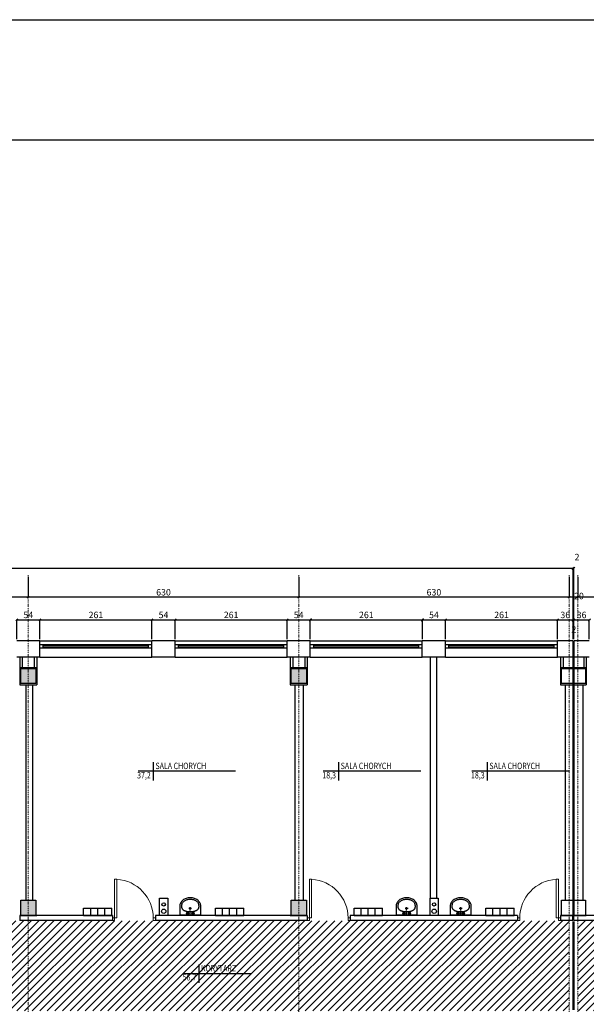
# Model space of a CAD drawing. Extents: x 339193 to 750672, y 875975 to 1770260.
# Drawn here: x 381373 to 382693, y 885508 to 887802 of the extents above; entities that cross this region are included whole.
import ezdxf
from ezdxf.enums import TextEntityAlignment as Align

# ---------------------------------------------------------------- set-up
doc = ezdxf.new("R2010")
doc.units = 0
doc.header["$LTSCALE"] = 5
doc.header["$MEASUREMENT"] = 0
doc.linetypes.add('DASHDOT', pattern=[1, 0.5, -0.25, 0, -0.25])
doc.layers.get('0').update_dxf_attribs({"color": 201})
for name, color, linetype, lineweight in [('_drzwi', 30, 'Continuous', 18), ('_osie', 7, 'DASHDOT', 13), ('wymiary', 7, 'Continuous', 13)]:
    doc.layers.add(name, color=color, linetype=linetype, lineweight=lineweight)
for name, color, linetype in [('_instalacje', 7, 'Continuous'), ('_okna', 30, 'Continuous'), ('_opisy_pomieszczenia', 1, 'Continuous'), ('_urządzenia_sanit', 7, 'Continuous'), ('_wentylacja', 5, 'Continuous'), ('_wymiary', 1, 'Continuous'), ('_WYPOSAŻENIE', 7, 'Continuous'), ('_ściany', 6, 'Continuous'), ('_ściany_niskie', 2, 'Continuous'), ('P_ściany', 140, 'Continuous'), ('P_ściany_hatch', 7, 'Continuous'), ('Wydruk', 7, 'Continuous')]:
    doc.layers.add(name, color=color, linetype=linetype)
doc.styles.add('OPISY', font='ARIAL.TTF', dxfattribs={"width": 0.8, "height": 15})
doc.styles.get("Standard").update_dxf_attribs({"font": 'romans.shx', "width": 0.8, "height": 10})
doc.dimstyles.new('STANDARD$0', dxfattribs={"dimtxt": 0.18, "dimasz": 0.18, "dimexe": 0.18, "dimexo": 0.0625, "dimgap": 0.09, "dimtad": 0, "dimtih": 1, "dimtoh": 1, "dimdec": 4, "dimzin": 0, "dimdsep": 46, "dimtxsty": 'Standard', "dimcen": 0.09, "dimadec": 0, "dimazin": 0, "dimtfac": 1, "dimtdec": 4, "dimtofl": 0, "dimtmove": 0, "dimatfit": 3, "dimfxl": 0, "dimtolj": 1, "dimtzin": 0, "dimarcsym": 0})

# ---------------------------------------------------------------- blocks, each defined once
blk = doc.blocks.new('umywalka')
at = {"layer": '_urządzenia_sanit', "linetype": 'Continuous'}
for p, q in [((331482.5, 871398.5), (331462, 871398.5)), ((331462, 871398.5), (331462, 871349.6)), ((331462.7, 871380.4), (331469.2, 871380.4)), ((331465.9, 871383.7), (331465.9, 871377.2)), ((331460.8, 871374), (331472.7, 871374)), ((331462.7, 871367.7), (331469.2, 871367.7)), ((331465.9, 871364.4), (331465.9, 871370.9)), ((331474, 871374), (331480.5, 871374)), ((331477.3, 871370.8), (331477.3, 871377.3)), ((331462, 871349.6), (331482.5, 871349.6))]:
    blk.add_line(p, q, dxfattribs=at)
for centre, radius in [((331465.9, 871380.4), 2.5), ((331465.9, 871367.7), 2.5), ((331477.3, 871374), 1.5)]:
    blk.add_circle(centre, radius, dxfattribs=at)
for centre, radius, start, end in [((331844.5, 871337.5), 376.7, 173.2621, 173.7185), ((331480.9, 871379.7), 10.7, 163.9666, 168.0964), ((331473.3, 871381.3), 2.94, 168.0964, 173.2621), ((331540.2, 871362.7), 72.4, 162.3793, 163.9666), ((331513.9, 871371.1), 44.7, 159.7511, 162.3793), ((331501.1, 871375.7), 31.2, 156.6022, 159.7511), ((331481.8, 871384.1), 10.2, 148.384, 156.6022), ((331486, 871381.6), 15, 141.6243, 148.384), ((331483.4, 871383.6), 11.8, 135.4467, 141.6243), ((331486.2, 871380.8), 15.7, 130.0998, 135.4467), ((331483.2, 871384.5), 10.9, 123.1945, 130.0998), ((331479.4, 871390.2), 4.02, 111.7985, 123.1945), ((331479.2, 871390.7), 3.48, 101.2008, 111.7985), ((331482.2, 871375.5), 19, 96.6753, 101.2008), ((331481.6, 871380.3), 14.2, 90.0044, 96.6753), ((331481.6, 871356.6), 37.9, 85.928, 90.0044), ((331482.5, 871382.6), 15.9, 62.6911, 90), ((331483.5, 871382.7), 11.7, 74.208, 85.928), ((331482.5, 871379.1), 15.4, 63.9928, 74.208), ((331485.4, 871385.1), 8.75, 46.1924, 63.9928), ((331480.3, 871378.5), 20.5, 38.7372, 62.6911), ((331478.7, 871378.1), 18.5, 33.9688, 46.1924), ((331476.1, 871376.4), 21.6, 24.7806, 33.9688), ((331475.7, 871376.2), 22, 15.6775, 24.7806), ((331477, 871375.8), 24.8, 18.3811, 38.7372), ((331468.4, 871374.1), 29.6, 7.7962, 15.6775), ((331471.7, 871374), 30.4, 0, 18.3811), ((331496.1, 871375.8), 26.2, 173.7185, 177.7403), ((331531.1, 871374.4), 61.2, 177.7403, 180.3698), ((331531.1, 871373.6), 61.2, 179.6302, 182.2597), ((331496.1, 871372.3), 26.2, 182.2597, 186.2815), ((331844.5, 871410.6), 376.7, 186.2815, 186.7379), ((331473.3, 871366.8), 2.94, 186.7379, 191.9036), ((331480.9, 871368.4), 10.7, 191.9036, 196.0334), ((331540.2, 871385.4), 72.4, 196.0334, 197.6207), ((331513.9, 871377), 44.7, 197.6207, 200.2489), ((331501.1, 871372.3), 31.2, 200.2489, 203.3978), ((331481.8, 871364), 10.2, 203.3978, 211.616), ((331486, 871366.5), 15, 211.616, 218.3757), ((331483.4, 871364.5), 11.8, 218.3757, 224.5533), ((331486.2, 871367.3), 15.7, 224.5533, 229.9002), ((331485.4, 871363), 8.75, 296.0072, 313.8076), ((331480.3, 871369.6), 20.5, 297.3089, 321.2628), ((331478.7, 871370), 18.5, 313.8076, 326.0312), ((331476.1, 871371.7), 21.6, 326.0312, 335.2194), ((331475.7, 871371.9), 22, 335.2194, 344.3225), ((331477, 871372.3), 24.8, 321.2628, 341.6189), ((331468.4, 871374), 29.6, 344.3225, 352.2038), ((331467.8, 871374), 30.2, 0, 7.7962), ((331467.8, 871374), 30.2, 352.2038, 0), ((331471.7, 871374), 30.4, 341.6189, 0), ((331483.2, 871363.6), 10.9, 229.9002, 236.8055), ((331479.4, 871357.9), 4.02, 236.8055, 248.2015), ((331479.2, 871357.4), 3.48, 248.2015, 258.7992), ((331482.2, 871372.6), 19, 258.7992, 263.3247), ((331481.6, 871367.8), 14.2, 263.3247, 269.9956), ((331481.6, 871391.5), 37.9, 269.9956, 274.072), ((331482.5, 871365.4), 15.9, 270, 297.3089), ((331483.5, 871365.4), 11.7, 274.072, 285.792), ((331482.5, 871369), 15.4, 285.792, 296.0072)]:
    blk.add_arc(centre, radius, start, end, dxfattribs=at)
blk = doc.blocks.new('drzwi-90cm')
for points in [[(-6, 0), (-6, -5), (0, -5), (0, 0)], [(-6, -95), (-96, -95), (-96, -90), (-6, -90)], [(-6, -95), (-6, -100), (0, -100), (0, -95)]]:
    blk.add_lwpolyline(points, close=True)
blk.add_arc((-6, -95), 90, 90, 176.8153)
blk = doc.blocks.new('_OBLIQUE')
at = {"color": 0, "linetype": 'ByBlock'}
blk.add_line((-0.5, -0.5), (0.5, 0.5), dxfattribs=at)
blk = doc.blocks.new('*D326')
at = {"linetype": 'ByBlock', "lineweight": -2}
for p, q in [((382673.5, 886503.4), (382673.5, 886455.4)), ((383303.5, 886507.4), (383303.5, 886507.4)), ((383303.5, 886503.4), (383303.5, 886455.4)), ((383303.5, 886456.2), (382673.5, 886456.2))]:
    blk.add_line(p, q, dxfattribs=at)
at = {"layer": 'Defpoints', "linetype": 'ByBlock'}
for p in [(382673.5, 886507.4), (383303.5, 886507.4)]:
    blk.add_point(p, dxfattribs=at)
at = {"linetype": 'ByBlock', "lineweight": -2, "xscale": 4.8, "yscale": 4.8, "zscale": 4.8, "rotation": 180}
blk.add_blockref('_OBLIQUE', (382673.5, 886456.2), dxfattribs=at)
at = {"linetype": 'ByBlock', "lineweight": -2, "xscale": 4.8, "yscale": 4.8, "zscale": 4.8}
blk.add_blockref('_OBLIQUE', (383303.5, 886456.2), dxfattribs=at)
at = {"linetype": 'ByBlock', "lineweight": -2, "insert": (382988.5, 886467.8), "char_height": 15, "attachment_point": 5, "style": 'OPISY'}
blk.add_mtext('\\A1;630', dxfattribs=at)
blk = doc.blocks.new('_Dot')
at = {"color": 0, "linetype": 'ByBlock', "lineweight": -2}
blk.add_line((-0.5, 0), (-1, 0), dxfattribs=at)
at = {"color": 0, "linetype": 'ByBlock', "const_width": 0.5}
blk.add_lwpolyline([(-0.25, 0, 1), (0.25, 0, 1)], format="xyb", close=True, dxfattribs=at)
blk = doc.blocks.new('*D327')
at = {"linetype": 'ByBlock', "lineweight": -2}
for p, q in [((382653.5, 886503.4), (382653.5, 886455.4)), ((382673.5, 886507.4), (382673.5, 886507.4)), ((382673.5, 886503.4), (382673.5, 886455.4)), ((382673.5, 886456.2), (382653.5, 886456.2))]:
    blk.add_line(p, q, dxfattribs=at)
at = {"layer": 'Defpoints', "linetype": 'ByBlock'}
for p in [(382653.5, 886507.4), (382673.5, 886507.4)]:
    blk.add_point(p, dxfattribs=at)
at = {"linetype": 'ByBlock', "lineweight": -2, "xscale": 4.8, "yscale": 4.8, "zscale": 4.8, "rotation": 180}
blk.add_blockref('_OBLIQUE', (382653.5, 886456.2), dxfattribs=at)
at = {"linetype": 'ByBlock', "lineweight": -2, "xscale": 4.8, "yscale": 4.8, "zscale": 4.8}
blk.add_blockref('_OBLIQUE', (382673.5, 886456.2), dxfattribs=at)
at = {"linetype": 'ByBlock', "lineweight": -2, "insert": (382676.4, 886459.1), "char_height": 15, "attachment_point": 5, "style": 'OPISY'}
blk.add_mtext('\\A1;20', dxfattribs=at)
blk = doc.blocks.new('*D328')
at = {"linetype": 'ByBlock', "lineweight": -2}
for p, q in [((382023.5, 886503.4), (382023.5, 886455.4)), ((382653.5, 886507.4), (382653.5, 886507.4)), ((382653.5, 886503.4), (382653.5, 886455.4)), ((382653.5, 886456.2), (382023.5, 886456.2))]:
    blk.add_line(p, q, dxfattribs=at)
at = {"layer": 'Defpoints', "linetype": 'ByBlock'}
for p in [(382023.5, 886507.4), (382653.5, 886507.4)]:
    blk.add_point(p, dxfattribs=at)
at = {"linetype": 'ByBlock', "lineweight": -2, "xscale": 4.8, "yscale": 4.8, "zscale": 4.8, "rotation": 180}
blk.add_blockref('_OBLIQUE', (382023.5, 886456.2), dxfattribs=at)
at = {"linetype": 'ByBlock', "lineweight": -2, "xscale": 4.8, "yscale": 4.8, "zscale": 4.8}
blk.add_blockref('_OBLIQUE', (382653.5, 886456.2), dxfattribs=at)
at = {"linetype": 'ByBlock', "lineweight": -2, "insert": (382338.5, 886467.8), "char_height": 15, "attachment_point": 5, "style": 'OPISY'}
blk.add_mtext('\\A1;630', dxfattribs=at)
blk = doc.blocks.new('*D329')
at = {"linetype": 'ByBlock', "lineweight": -2}
for p, q in [((381393.5, 886503.4), (381393.5, 886455.4)), ((382023.5, 886507.4), (382023.5, 886507.4)), ((382023.5, 886503.4), (382023.5, 886455.4)), ((382023.5, 886456.2), (381393.5, 886456.2))]:
    blk.add_line(p, q, dxfattribs=at)
at = {"layer": 'Defpoints', "linetype": 'ByBlock'}
for p in [(381393.5, 886507.4), (382023.5, 886507.4)]:
    blk.add_point(p, dxfattribs=at)
at = {"linetype": 'ByBlock', "lineweight": -2, "xscale": 4.8, "yscale": 4.8, "zscale": 4.8, "rotation": 180}
blk.add_blockref('_OBLIQUE', (381393.5, 886456.2), dxfattribs=at)
at = {"linetype": 'ByBlock', "lineweight": -2, "xscale": 4.8, "yscale": 4.8, "zscale": 4.8}
blk.add_blockref('_OBLIQUE', (382023.5, 886456.2), dxfattribs=at)
at = {"linetype": 'ByBlock', "lineweight": -2, "insert": (381708.5, 886467.8), "char_height": 15, "attachment_point": 5, "style": 'OPISY'}
blk.add_mtext('\\A1;630', dxfattribs=at)
blk = doc.blocks.new('*D330')
at = {"linetype": 'ByBlock', "lineweight": -2}
for p, q in [((380763.5, 886503.4), (380763.5, 886455.4)), ((381393.5, 886507.4), (381393.5, 886507.4)), ((381393.5, 886503.4), (381393.5, 886455.4)), ((381393.5, 886456.2), (380763.5, 886456.2))]:
    blk.add_line(p, q, dxfattribs=at)
at = {"layer": 'Defpoints', "linetype": 'ByBlock'}
for p in [(380763.5, 886507.4), (381393.5, 886507.4)]:
    blk.add_point(p, dxfattribs=at)
at = {"linetype": 'ByBlock', "lineweight": -2, "xscale": 4.8, "yscale": 4.8, "zscale": 4.8, "rotation": 180}
blk.add_blockref('_OBLIQUE', (380763.5, 886456.2), dxfattribs=at)
at = {"linetype": 'ByBlock', "lineweight": -2, "xscale": 4.8, "yscale": 4.8, "zscale": 4.8}
blk.add_blockref('_OBLIQUE', (381393.5, 886456.2), dxfattribs=at)
at = {"linetype": 'ByBlock', "lineweight": -2, "insert": (381078.5, 886467.8), "char_height": 15, "attachment_point": 5, "style": 'OPISY'}
blk.add_mtext('\\A1;630', dxfattribs=at)
blk = doc.blocks.new('*D336')
at = {"linetype": 'ByBlock', "lineweight": -2}
for p, q in [((379471.5, 886358.5), (379471.5, 886524.8)), ((379471.5, 886524), (382662.5, 886524)), ((382662.5, 886358.5), (382662.5, 886524.8)), ((379471.5, 886354.5), (379471.5, 886354.5))]:
    blk.add_line(p, q, dxfattribs=at)
at = {"layer": 'Defpoints', "linetype": 'ByBlock'}
for p in [(379471.5, 886354.5), (382662.5, 886354.5)]:
    blk.add_point(p, dxfattribs=at)
at = {"linetype": 'ByBlock', "lineweight": -2, "xscale": 4.8, "yscale": 4.8, "zscale": 4.8, "rotation": 180}
blk.add_blockref('_OBLIQUE', (379471.5, 886524), dxfattribs=at)
at = {"linetype": 'ByBlock', "lineweight": -2, "xscale": 4.8, "yscale": 4.8, "zscale": 4.8}
blk.add_blockref('_OBLIQUE', (382662.5, 886524), dxfattribs=at)
at = {"linetype": 'ByBlock', "lineweight": -2, "insert": (381067, 886535.6), "char_height": 15, "attachment_point": 5, "style": 'OPISY'}
blk.add_mtext('\\A1;3191', dxfattribs=at)
blk = doc.blocks.new('*D337')
at = {"linetype": 'ByBlock', "lineweight": -2}
for p, q in [((382662.5, 886524), (382661.7, 886524)), ((382662.5, 886358.5), (382662.5, 886524.8)), ((382662.5, 886524), (382664.5, 886524)), ((382664.5, 886358.5), (382664.5, 886524.8)), ((382664.5, 886524), (382665.3, 886524))]:
    blk.add_line(p, q, dxfattribs=at)
at = {"layer": 'Defpoints', "linetype": 'ByBlock'}
for p in [(382662.5, 886354.5), (382664.5, 886354.5)]:
    blk.add_point(p, dxfattribs=at)
at = {"linetype": 'ByBlock', "lineweight": -2, "xscale": 4.8, "yscale": 4.8, "zscale": 4.8}
blk.add_blockref('_OBLIQUE', (382662.5, 886524), dxfattribs=at)
at = {"linetype": 'ByBlock', "lineweight": -2, "xscale": 4.8, "yscale": 4.8, "zscale": 4.8, "rotation": 180}
blk.add_blockref('_OBLIQUE', (382664.5, 886524), dxfattribs=at)
at = {"linetype": 'ByBlock', "lineweight": -2, "insert": (382671.8, 886549.8), "char_height": 15, "attachment_point": 5, "style": 'OPISY'}
blk.add_mtext('\\A1;2', dxfattribs=at)
blk = doc.blocks.new('*D405')
at = {"linetype": 'ByBlock', "lineweight": -2}
for p, q in [((381366.5, 886358.5), (381366.5, 886404.1)), ((381366.5, 886403.3), (381420.5, 886403.3)), ((381420.5, 886358.5), (381420.5, 886404.1)), ((381366.5, 886354.5), (381366.5, 886354.5))]:
    blk.add_line(p, q, dxfattribs=at)
at = {"layer": 'Defpoints', "linetype": 'ByBlock'}
for p in [(381366.5, 886354.5), (381420.5, 886354.5)]:
    blk.add_point(p, dxfattribs=at)
at = {"linetype": 'ByBlock', "lineweight": -2, "xscale": 4.8, "yscale": 4.8, "zscale": 4.8, "rotation": 180}
blk.add_blockref('_OBLIQUE', (381366.5, 886403.3), dxfattribs=at)
at = {"linetype": 'ByBlock', "lineweight": -2, "xscale": 4.8, "yscale": 4.8, "zscale": 4.8}
blk.add_blockref('_OBLIQUE', (381420.5, 886403.3), dxfattribs=at)
at = {"linetype": 'ByBlock', "lineweight": -2, "insert": (381393.5, 886415), "char_height": 15, "attachment_point": 5, "style": 'OPISY'}
blk.add_mtext('\\A1;54', dxfattribs=at)
blk = doc.blocks.new('*D406')
at = {"linetype": 'ByBlock', "lineweight": -2}
for p, q in [((381420.5, 886358.5), (381420.5, 886404.1)), ((381420.5, 886403.3), (381681.5, 886403.3)), ((381681.5, 886358.5), (381681.5, 886404.1)), ((381420.5, 886354.5), (381420.5, 886354.5))]:
    blk.add_line(p, q, dxfattribs=at)
at = {"layer": 'Defpoints', "linetype": 'ByBlock'}
for p in [(381420.5, 886354.5), (381681.5, 886354.5)]:
    blk.add_point(p, dxfattribs=at)
at = {"linetype": 'ByBlock', "lineweight": -2, "xscale": 4.8, "yscale": 4.8, "zscale": 4.8, "rotation": 180}
blk.add_blockref('_OBLIQUE', (381420.5, 886403.3), dxfattribs=at)
at = {"linetype": 'ByBlock', "lineweight": -2, "xscale": 4.8, "yscale": 4.8, "zscale": 4.8}
blk.add_blockref('_OBLIQUE', (381681.5, 886403.3), dxfattribs=at)
at = {"linetype": 'ByBlock', "lineweight": -2, "insert": (381551, 886415), "char_height": 15, "attachment_point": 5, "style": 'OPISY'}
blk.add_mtext('\\A1;261', dxfattribs=at)
blk = doc.blocks.new('*D407')
at = {"linetype": 'ByBlock', "lineweight": -2}
for p, q in [((381681.5, 886358.5), (381681.5, 886404.1)), ((381681.5, 886403.3), (381735.5, 886403.3)), ((381735.5, 886358.5), (381735.5, 886404.1)), ((381681.5, 886354.5), (381681.5, 886354.5))]:
    blk.add_line(p, q, dxfattribs=at)
at = {"layer": 'Defpoints', "linetype": 'ByBlock'}
for p in [(381681.5, 886354.5), (381735.5, 886354.5)]:
    blk.add_point(p, dxfattribs=at)
at = {"linetype": 'ByBlock', "lineweight": -2, "xscale": 4.8, "yscale": 4.8, "zscale": 4.8, "rotation": 180}
blk.add_blockref('_OBLIQUE', (381681.5, 886403.3), dxfattribs=at)
at = {"linetype": 'ByBlock', "lineweight": -2, "xscale": 4.8, "yscale": 4.8, "zscale": 4.8}
blk.add_blockref('_OBLIQUE', (381735.5, 886403.3), dxfattribs=at)
at = {"linetype": 'ByBlock', "lineweight": -2, "insert": (381708.5, 886415), "char_height": 15, "attachment_point": 5, "style": 'OPISY'}
blk.add_mtext('\\A1;54', dxfattribs=at)
blk = doc.blocks.new('*D408')
at = {"linetype": 'ByBlock', "lineweight": -2}
for p, q in [((381735.5, 886358.5), (381735.5, 886404.1)), ((381735.5, 886403.3), (381996.5, 886403.3)), ((381996.5, 886358.5), (381996.5, 886404.1)), ((381735.5, 886354.5), (381735.5, 886354.5))]:
    blk.add_line(p, q, dxfattribs=at)
at = {"layer": 'Defpoints', "linetype": 'ByBlock'}
for p in [(381735.5, 886354.5), (381996.5, 886354.5)]:
    blk.add_point(p, dxfattribs=at)
at = {"linetype": 'ByBlock', "lineweight": -2, "xscale": 4.8, "yscale": 4.8, "zscale": 4.8, "rotation": 180}
blk.add_blockref('_OBLIQUE', (381735.5, 886403.3), dxfattribs=at)
at = {"linetype": 'ByBlock', "lineweight": -2, "xscale": 4.8, "yscale": 4.8, "zscale": 4.8}
blk.add_blockref('_OBLIQUE', (381996.5, 886403.3), dxfattribs=at)
at = {"linetype": 'ByBlock', "lineweight": -2, "insert": (381866, 886415), "char_height": 15, "attachment_point": 5, "style": 'OPISY'}
blk.add_mtext('\\A1;261', dxfattribs=at)
blk = doc.blocks.new('*D409')
at = {"linetype": 'ByBlock', "lineweight": -2}
for p, q in [((381996.5, 886358.5), (381996.5, 886404.1)), ((381996.5, 886403.3), (382050.5, 886403.3)), ((382050.5, 886358.5), (382050.5, 886404.1)), ((381996.5, 886354.5), (381996.5, 886354.5))]:
    blk.add_line(p, q, dxfattribs=at)
at = {"layer": 'Defpoints', "linetype": 'ByBlock'}
for p in [(381996.5, 886354.5), (382050.5, 886354.5)]:
    blk.add_point(p, dxfattribs=at)
at = {"linetype": 'ByBlock', "lineweight": -2, "xscale": 4.8, "yscale": 4.8, "zscale": 4.8, "rotation": 180}
blk.add_blockref('_OBLIQUE', (381996.5, 886403.3), dxfattribs=at)
at = {"linetype": 'ByBlock', "lineweight": -2, "xscale": 4.8, "yscale": 4.8, "zscale": 4.8}
blk.add_blockref('_OBLIQUE', (382050.5, 886403.3), dxfattribs=at)
at = {"linetype": 'ByBlock', "lineweight": -2, "insert": (382023.5, 886415), "char_height": 15, "attachment_point": 5, "style": 'OPISY'}
blk.add_mtext('\\A1;54', dxfattribs=at)
blk = doc.blocks.new('*D410')
at = {"linetype": 'ByBlock', "lineweight": -2}
for p, q in [((382050.5, 886358.5), (382050.5, 886404.1)), ((382050.5, 886403.3), (382311.5, 886403.3)), ((382311.5, 886358.5), (382311.5, 886404.1)), ((382050.5, 886354.5), (382050.5, 886354.5))]:
    blk.add_line(p, q, dxfattribs=at)
at = {"layer": 'Defpoints', "linetype": 'ByBlock'}
for p in [(382050.5, 886354.5), (382311.5, 886354.5)]:
    blk.add_point(p, dxfattribs=at)
at = {"linetype": 'ByBlock', "lineweight": -2, "xscale": 4.8, "yscale": 4.8, "zscale": 4.8, "rotation": 180}
blk.add_blockref('_OBLIQUE', (382050.5, 886403.3), dxfattribs=at)
at = {"linetype": 'ByBlock', "lineweight": -2, "xscale": 4.8, "yscale": 4.8, "zscale": 4.8}
blk.add_blockref('_OBLIQUE', (382311.5, 886403.3), dxfattribs=at)
at = {"linetype": 'ByBlock', "lineweight": -2, "insert": (382181, 886415), "char_height": 15, "attachment_point": 5, "style": 'OPISY'}
blk.add_mtext('\\A1;261', dxfattribs=at)
blk = doc.blocks.new('*D411')
at = {"linetype": 'ByBlock', "lineweight": -2}
for p, q in [((382311.5, 886358.5), (382311.5, 886404.1)), ((382311.5, 886403.3), (382365.5, 886403.3)), ((382365.5, 886358.5), (382365.5, 886404.1)), ((382311.5, 886354.5), (382311.5, 886354.5))]:
    blk.add_line(p, q, dxfattribs=at)
at = {"layer": 'Defpoints', "linetype": 'ByBlock'}
for p in [(382311.5, 886354.5), (382365.5, 886354.5)]:
    blk.add_point(p, dxfattribs=at)
at = {"linetype": 'ByBlock', "lineweight": -2, "xscale": 4.8, "yscale": 4.8, "zscale": 4.8, "rotation": 180}
blk.add_blockref('_OBLIQUE', (382311.5, 886403.3), dxfattribs=at)
at = {"linetype": 'ByBlock', "lineweight": -2, "xscale": 4.8, "yscale": 4.8, "zscale": 4.8}
blk.add_blockref('_OBLIQUE', (382365.5, 886403.3), dxfattribs=at)
at = {"linetype": 'ByBlock', "lineweight": -2, "insert": (382338.5, 886415), "char_height": 15, "attachment_point": 5, "style": 'OPISY'}
blk.add_mtext('\\A1;54', dxfattribs=at)
blk = doc.blocks.new('*D412')
at = {"linetype": 'ByBlock', "lineweight": -2}
for p, q in [((382365.5, 886358.5), (382365.5, 886404.1)), ((382365.5, 886403.3), (382626.5, 886403.3)), ((382626.5, 886358.5), (382626.5, 886404.1)), ((382365.5, 886354.5), (382365.5, 886354.5))]:
    blk.add_line(p, q, dxfattribs=at)
at = {"layer": 'Defpoints', "linetype": 'ByBlock'}
for p in [(382365.5, 886354.5), (382626.5, 886354.5)]:
    blk.add_point(p, dxfattribs=at)
at = {"linetype": 'ByBlock', "lineweight": -2, "xscale": 4.8, "yscale": 4.8, "zscale": 4.8, "rotation": 180}
blk.add_blockref('_OBLIQUE', (382365.5, 886403.3), dxfattribs=at)
at = {"linetype": 'ByBlock', "lineweight": -2, "xscale": 4.8, "yscale": 4.8, "zscale": 4.8}
blk.add_blockref('_OBLIQUE', (382626.5, 886403.3), dxfattribs=at)
at = {"linetype": 'ByBlock', "lineweight": -2, "insert": (382496, 886415), "char_height": 15, "attachment_point": 5, "style": 'OPISY'}
blk.add_mtext('\\A1;261', dxfattribs=at)
blk = doc.blocks.new('*D413')
at = {"linetype": 'ByBlock', "lineweight": -2}
for p, q in [((382626.5, 886358.5), (382626.5, 886404.1)), ((382626.5, 886403.3), (382662.5, 886403.3)), ((382662.5, 886358.5), (382662.5, 886404.1)), ((382626.5, 886354.5), (382626.5, 886354.5))]:
    blk.add_line(p, q, dxfattribs=at)
at = {"layer": 'Defpoints', "linetype": 'ByBlock'}
for p in [(382626.5, 886354.5), (382662.5, 886354.5)]:
    blk.add_point(p, dxfattribs=at)
at = {"linetype": 'ByBlock', "lineweight": -2, "xscale": 4.8, "yscale": 4.8, "zscale": 4.8, "rotation": 180}
blk.add_blockref('_OBLIQUE', (382626.5, 886403.3), dxfattribs=at)
at = {"linetype": 'ByBlock', "lineweight": -2, "xscale": 4.8, "yscale": 4.8, "zscale": 4.8}
blk.add_blockref('_OBLIQUE', (382662.5, 886403.3), dxfattribs=at)
at = {"linetype": 'ByBlock', "lineweight": -2, "insert": (382644.5, 886415), "char_height": 15, "attachment_point": 5, "style": 'OPISY'}
blk.add_mtext('\\A1;36', dxfattribs=at)
blk = doc.blocks.new('*D414')
at = {"linetype": 'ByBlock', "lineweight": -2}
for p, q in [((382662.5, 886403.3), (382661.7, 886403.3)), ((382662.5, 886358.5), (382662.5, 886404.1)), ((382662.5, 886403.3), (382664.5, 886403.3)), ((382664.5, 886358.5), (382664.5, 886404.1)), ((382664.5, 886403.3), (382665.3, 886403.3))]:
    blk.add_line(p, q, dxfattribs=at)
at = {"layer": 'Defpoints', "linetype": 'ByBlock'}
for p in [(382662.5, 886354.5), (382664.5, 886354.5)]:
    blk.add_point(p, dxfattribs=at)
at = {"linetype": 'ByBlock', "lineweight": -2, "xscale": 4.8, "yscale": 4.8, "zscale": 4.8}
blk.add_blockref('_OBLIQUE', (382662.5, 886403.3), dxfattribs=at)
at = {"linetype": 'ByBlock', "lineweight": -2, "xscale": 4.8, "yscale": 4.8, "zscale": 4.8, "rotation": 180}
blk.add_blockref('_OBLIQUE', (382664.5, 886403.3), dxfattribs=at)
at = {"linetype": 'ByBlock', "lineweight": -2, "insert": (382664.5, 886381.3), "char_height": 15, "attachment_point": 5, "style": 'OPISY'}
blk.add_mtext('\\A1;2', dxfattribs=at)
blk = doc.blocks.new('*D415')
at = {"linetype": 'ByBlock', "lineweight": -2}
for p, q in [((382664.5, 886358.5), (382664.5, 886404.1)), ((382664.5, 886403.3), (382700.5, 886403.3)), ((382700.5, 886358.5), (382700.5, 886404.1)), ((382664.5, 886354.5), (382664.5, 886354.5))]:
    blk.add_line(p, q, dxfattribs=at)
at = {"layer": 'Defpoints', "linetype": 'ByBlock'}
for p in [(382664.5, 886354.5), (382700.5, 886354.5)]:
    blk.add_point(p, dxfattribs=at)
at = {"linetype": 'ByBlock', "lineweight": -2, "xscale": 4.8, "yscale": 4.8, "zscale": 4.8, "rotation": 180}
blk.add_blockref('_OBLIQUE', (382664.5, 886403.3), dxfattribs=at)
at = {"linetype": 'ByBlock', "lineweight": -2, "xscale": 4.8, "yscale": 4.8, "zscale": 4.8}
blk.add_blockref('_OBLIQUE', (382700.5, 886403.3), dxfattribs=at)
at = {"linetype": 'ByBlock', "lineweight": -2, "insert": (382682.5, 886415), "char_height": 15, "attachment_point": 5, "style": 'OPISY'}
blk.add_mtext('\\A1;36', dxfattribs=at)

msp = doc.modelspace()

# ---------------------------------------------------------------- hatches: boundary and pattern name
at = {"layer": 'P_ściany_hatch'}
h = msp.add_hatch(dxfattribs=at)
h.set_pattern_fill('ANSI33', color=256, scale=50, style=0)
h.set_pattern_definition([(45, (25596.611, 14462.987), (-8.83883476, 8.83883476), []), (45, (25605.45, 14462.987), (-8.83883476, 8.83883476), [6.25, -3.125])])
h.paths.add_polyline_path([(379521.29, 885059.96), (379485.97, 885059.96), (379485.97, 885024.96), (379521.29, 885024.96)])
h.paths.add_polyline_path([(379521.29, 885479.96), (379485.97, 885479.96), (379485.97, 885444.96), (379521.29, 885444.96)])
h.paths.add_polyline_path([(379521.29, 885749.96), (379485.97, 885749.96), (379485.97, 885714.96), (379521.29, 885714.96)])
h.paths.add_polyline_path([(379521.29, 886289.96), (379485.97, 886289.96), (379485.97, 886254.96), (379521.29, 886254.96)])
h.paths.add_polyline_path([(380151.29, 886289.96), (380115.97, 886289.96), (380115.97, 886254.96), (380151.29, 886254.96)])
h.paths.add_polyline_path([(380781.29, 886289.96), (380745.97, 886289.96), (380745.97, 886254.96), (380781.29, 886254.96)])
h.paths.add_polyline_path([(381411.29, 886289.96), (381375.97, 886289.96), (381375.97, 886254.96), (381411.29, 886254.96)])
h.paths.add_polyline_path([(382041.29, 886289.96), (382005.97, 886289.96), (382005.97, 886254.96), (382041.29, 886254.96)])
h.paths.add_polyline_path([(382041.29, 885749.96), (382005.97, 885749.96), (382005.97, 885714.96), (382041.29, 885714.96)])
h.paths.add_polyline_path([(382041.29, 885479.96), (382005.97, 885479.96), (382005.97, 885444.96), (382041.29, 885444.96)])
h.paths.add_polyline_path([(381411.29, 885479.96), (381375.97, 885479.96), (381375.97, 885444.96), (381411.29, 885444.96)])
h.paths.add_polyline_path([(381411.29, 885749.96), (381375.97, 885749.96), (381375.97, 885714.96), (381411.29, 885714.96)])
h.paths.add_polyline_path([(380781.29, 885749.96), (380745.97, 885749.96), (380745.97, 885714.96), (380781.29, 885714.96)])
h.paths.add_polyline_path([(380781.29, 885479.96), (380745.97, 885479.96), (380745.97, 885444.96), (380781.29, 885444.96)])
h.paths.add_polyline_path([(380151.29, 885479.96), (380115.97, 885479.96), (380115.97, 885444.96), (380151.29, 885444.96)])
h.paths.add_polyline_path([(380151.29, 885749.96), (380115.97, 885749.96), (380115.97, 885714.96), (380151.29, 885714.96)])
h.paths.add_polyline_path([(380151.29, 885059.96), (380115.97, 885059.96), (380115.97, 885024.96), (380151.29, 885024.96)])
h.paths.add_polyline_path([(380781.29, 885059.96), (380745.97, 885059.96), (380745.97, 885024.96), (380781.29, 885024.96)])
h.paths.add_polyline_path([(381411.29, 885059.96), (381375.97, 885059.96), (381375.97, 885024.96), (381411.29, 885024.96)])
h.paths.add_polyline_path([(382041.29, 885059.96), (382005.97, 885059.96), (382005.97, 885024.96), (382041.29, 885024.96)])
at = {"layer": 'wymiary'}
h = msp.add_hatch(dxfattribs=at)
h.set_pattern_fill('ANSI31', color=256, scale=100, style=0)
h.set_pattern_definition([(45, (-7530.44, -2145.053), (-8.83883476, 8.83883476), [])])
h.paths.add_polyline_path([(381790.6, 885581.93), (381790.6, 885579.78), (381792.7, 885579.78), (381792.7, 885581.93)], flags=0)
h.paths.add_polyline_path([(380700.66, 885650.3), (380700.66, 885626.3), (380662.28, 885626.3), (380662.28, 885650.3), (380662.28, 885651.65), (380697, 885651.65), (380697, 885702.46), (380297.96, 885702.46), (380297.96, 885689.96), (380297.96, 885504.96), (380297.96, 885492.46), (380763.47, 885492.46), (380763.47, 885650.3)])
h.paths.add_polyline_path([(382673.47, 885702.46), (382673.47, 885492.46), (382983.66, 885492.46), (382983.66, 885504.96), (382983.66, 885689.96), (382983.66, 885702.46)])
h.paths.add_polyline_path([(382023.47, 885492.46), (382653.47, 885492.46), (382653.47, 885702.46), (382023.47, 885702.46)])
h.paths.add_polyline_path([(381393.47, 885492.46), (382023.47, 885492.46), (382023.47, 885702.46), (381393.47, 885702.46)])
h.paths.add_polyline_path([(381794.34, 885602.88), (381888.94, 885602.88), (381888.94, 885580.38), (381794.34, 885580.38)], flags=24)
h.paths.add_polyline_path([(381790.6, 885581.93), (381792.7, 885581.93), (381792.7, 885579.78), (381792.7, 885556.58), (381744.48, 885556.58), (381744.48, 885581.93)], flags=8)
h.paths.add_polyline_path([(380763.47, 885673.4), (380780.61, 885673.4), (380780.61, 885650.9), (380763.47, 885650.9), (380763.47, 885650.3), (380763.47, 885492.46), (381393.47, 885492.46), (381393.47, 885702.46), (380763.47, 885702.46)])

# ---------------------------------------------------------------- linework, layer by layer
at = {"layer": '_instalacje'}
for centre, radius in [((381708.92, 885740.35), 3.96), ((382338.92, 885740.35), 3.96), ((381709.04, 885724.4), 5.06), ((382339.04, 885724.4), 5.06)]:
    msp.add_circle(centre, radius, dxfattribs=at)
at = {"layer": '_okna'}
for p, q in [((381420.47, 886354.46), (381681.47, 886354.46)), ((381420.47, 886346.46), (381681.47, 886346.46)), ((381428.47, 886338.46), (381428.47, 886346.46)), ((381428.47, 886344.46), (381673.47, 886344.46)), ((381428.47, 886340.46), (381673.47, 886340.46)), ((381673.47, 886338.46), (381673.47, 886346.46)), ((381735.47, 886354.46), (381996.47, 886354.46)), ((381735.47, 886346.46), (381996.47, 886346.46)), ((381743.47, 886338.46), (381743.47, 886346.46)), ((381743.47, 886344.46), (381988.47, 886344.46)), ((381743.47, 886340.46), (381988.47, 886340.46)), ((381988.47, 886338.46), (381988.47, 886346.46)), ((382050.47, 886354.46), (382311.47, 886354.46)), ((382050.47, 886346.46), (382311.47, 886346.46)), ((382058.47, 886338.46), (382058.47, 886346.46)), ((382058.47, 886344.46), (382303.47, 886344.46)), ((382058.47, 886340.46), (382303.47, 886340.46)), ((382303.47, 886338.46), (382303.47, 886346.46)), ((382365.47, 886354.46), (382626.47, 886354.46)), ((382365.47, 886346.46), (382626.47, 886346.46)), ((382373.47, 886338.46), (382373.47, 886346.46)), ((382373.47, 886344.46), (382618.47, 886344.46)), ((382373.47, 886340.46), (382618.47, 886340.46)), ((382618.47, 886338.46), (382618.47, 886346.46)), ((381420.47, 886338.46), (381681.47, 886338.46)), ((381420.47, 886316.46), (381681.47, 886316.46)), ((381735.47, 886338.46), (381996.47, 886338.46)), ((381735.47, 886316.46), (381996.47, 886316.46)), ((382050.47, 886338.46), (382311.47, 886338.46)), ((382050.47, 886316.46), (382311.47, 886316.46)), ((382365.47, 886338.46), (382626.47, 886338.46)), ((382365.47, 886316.46), (382626.47, 886316.46))]:
    msp.add_line(p, q, dxfattribs=at)
at = {"layer": '_opisy_pomieszczenia'}
for points in [[(381684.62, 886072.19), (381684.62, 886028.9)], [(382116.07, 886072.19), (382116.07, 886028.9)], [(382462.44, 886072.19), (382462.44, 886028.9)], [(381649.16, 886051.35), (381876.5, 886051.35)], [(382080.61, 886051.35), (382307.95, 886051.35)], [(382426.97, 886051.35), (382654.31, 886051.35)], [(381790.6, 885600.63), (381790.6, 885557.34)], [(381755.14, 885579.78), (381913.72, 885579.78)]]:
    msp.add_lwpolyline(points, dxfattribs=at)
at = {"layer": '_osie'}
for p, q in [((381393.47, 886507.44), (381393.47, 884834.04)), ((382023.47, 886507.44), (382023.47, 884834.04)), ((382653.47, 886507.44), (382653.47, 884834.04)), ((382673.47, 886507.44), (382673.47, 884834.04)), ((382673.47, 886507.44), (382673.47, 884834.04))]:
    msp.add_line(p, q, dxfattribs=at)
at = {"layer": '_wentylacja'}
for p, q in [((381522.47, 885714.96), (381522.47, 885731.46)), ((381522.47, 885731.46), (381588.47, 885731.46)), ((381538.97, 885714.96), (381538.97, 885731.46)), ((381555.47, 885714.96), (381555.47, 885731.46)), ((381571.97, 885714.96), (381571.97, 885731.46)), ((381588.47, 885714.96), (381588.47, 885731.46)), ((381829.47, 885714.96), (381829.47, 885731.46)), ((381829.47, 885731.46), (381895.47, 885731.46)), ((381845.97, 885714.96), (381845.97, 885731.46)), ((381862.47, 885714.96), (381862.47, 885731.46)), ((381878.97, 885714.96), (381878.97, 885731.46)), ((381895.47, 885714.96), (381895.47, 885731.46)), ((382152.47, 885714.96), (382152.47, 885731.46)), ((382152.47, 885731.46), (382218.47, 885731.46)), ((382168.97, 885714.96), (382168.97, 885731.46)), ((382185.47, 885714.96), (382185.47, 885731.46)), ((382201.97, 885714.96), (382201.97, 885731.46)), ((382218.47, 885714.96), (382218.47, 885731.46)), ((382459.47, 885714.96), (382459.47, 885731.46)), ((382459.47, 885731.46), (382525.47, 885731.46)), ((382475.97, 885714.96), (382475.97, 885731.46)), ((382492.47, 885714.96), (382492.47, 885731.46)), ((382508.97, 885714.96), (382508.97, 885731.46)), ((382525.47, 885714.96), (382525.47, 885731.46)), ((381522.47, 885714.96), (381588.47, 885714.96)), ((381829.47, 885714.96), (381895.47, 885714.96)), ((382152.47, 885714.96), (382218.47, 885714.96)), ((382459.47, 885714.96), (382525.47, 885714.96))]:
    msp.add_line(p, q, dxfattribs=at)
at = {"layer": '_WYPOSAŻENIE'}
msp.add_lwpolyline([(384727.42, 887522.09), (384727.42, 883742.09), (379067.42, 883742.09), (379067.42, 887522.09)], close=True, dxfattribs=at)
at = {"layer": '_ściany'}
for p, q in [((381420.47, 886354.46), (381366.47, 886354.46)), ((381420.47, 886316.46), (381420.47, 886354.46)), ((381420.47, 886316.46), (381420.47, 886354.46)), ((381735.47, 886354.46), (381681.47, 886354.46)), ((381681.47, 886316.46), (381681.47, 886354.46)), ((381735.47, 886316.46), (381735.47, 886354.46)), ((382050.47, 886354.46), (381996.47, 886354.46)), ((381996.47, 886316.46), (381996.47, 886354.46)), ((382050.47, 886316.46), (382050.47, 886354.46)), ((382365.47, 886354.46), (382311.47, 886354.46)), ((382311.47, 886316.46), (382311.47, 886354.46)), ((382365.47, 886316.46), (382365.47, 886354.46)), ((382626.47, 886316.46), (382626.47, 886354.46)), ((382662.47, 886354.46), (382626.47, 886354.46)), ((382662.47, 886354.46), (382662.47, 885714.96)), ((382664.47, 886354.46), (382664.47, 885714.96)), ((382700.47, 886354.46), (382664.47, 886354.46)), ((381420.47, 886316.46), (381366.47, 886316.46)), ((381373.47, 886316.46), (381373.47, 886292.46)), ((381379.47, 886316.46), (381379.47, 886292.46)), ((381407.47, 886316.46), (381407.47, 886292.46)), ((381413.47, 886316.46), (381413.47, 886292.46)), ((381735.47, 886316.46), (381681.47, 886316.46)), ((382050.47, 886316.46), (381996.47, 886316.46)), ((382003.47, 886316.46), (382003.47, 886292.46)), ((382009.47, 886316.46), (382009.47, 886292.46)), ((382037.47, 886316.46), (382037.47, 886292.46)), ((382043.47, 886316.46), (382043.47, 886292.46)), ((382365.47, 886316.46), (382311.47, 886316.46)), ((382329.47, 886316.46), (382329.47, 885754.96)), ((382344.47, 886316.46), (382344.47, 885754.96)), ((382662.47, 886316.46), (382626.47, 886316.46)), ((382633.47, 886316.46), (382633.47, 886292.46)), ((382639.47, 886316.46), (382639.47, 886292.46)), ((382700.47, 886316.46), (382664.47, 886316.46)), ((382687.47, 886316.46), (382687.47, 886292.46)), ((382687.47, 886316.46), (382687.47, 886292.46)), ((382687.47, 886316.46), (382687.47, 886292.46)), ((382693.47, 886316.46), (382693.47, 886292.46)), ((382693.47, 886316.46), (382693.47, 886292.46)), ((382693.47, 886316.46), (382693.47, 886292.46)), ((381373.47, 886292.46), (381413.47, 886292.46)), ((381373.47, 886292.46), (381373.47, 886252.46)), ((381413.47, 886292.46), (381413.47, 886252.46)), ((382003.47, 886292.46), (382043.47, 886292.46)), ((382003.47, 886292.46), (382003.47, 886252.46)), ((382043.47, 886292.46), (382043.47, 886252.46)), ((382633.47, 886292.46), (382662.47, 886292.46)), ((382633.47, 886292.46), (382633.47, 886252.46)), ((382664.47, 886292.46), (382693.47, 886292.46)), ((382693.47, 886292.46), (382693.47, 886252.46)), ((382693.47, 886292.46), (382693.47, 886252.46)), ((381373.47, 886252.46), (381413.47, 886252.46)), ((381387.47, 886252.46), (381387.47, 885749.96)), ((381403.47, 886252.46), (381403.47, 885749.96)), ((382003.47, 886252.46), (382043.47, 886252.46)), ((382014.47, 886252.46), (382014.47, 885749.96)), ((382033.47, 886252.46), (382033.47, 885749.96)), ((382633.47, 886252.46), (382662.47, 886252.46)), ((382644.47, 886252.46), (382644.47, 885749.96)), ((382664.47, 886252.46), (382693.47, 886252.46)), ((382685.47, 886252.46), (382685.47, 885749.96)), ((381373.47, 885714.96), (381413.47, 885714.96)), ((381589.47, 885714.96), (381373.47, 885714.96)), ((381373.47, 885714.96), (381373.47, 885702.96)), ((381589.47, 885702.96), (381373.47, 885702.96)), ((381589.47, 885714.96), (381589.47, 885702.96)), ((382043.47, 885714.96), (381689.47, 885714.96)), ((381689.47, 885714.96), (381689.47, 885702.96)), ((382043.47, 885702.96), (381689.47, 885702.96)), ((382003.47, 885714.96), (382043.47, 885714.96)), ((382043.47, 885714.96), (382043.47, 885702.96)), ((382533.47, 885714.96), (382143.47, 885714.96)), ((382143.47, 885714.96), (382143.47, 885702.96)), ((382533.47, 885702.96), (382143.47, 885702.96)), ((382533.47, 885714.96), (382533.47, 885702.96)), ((382633.47, 885714.96), (382662.47, 885714.96)), ((382647.47, 885714.96), (382633.47, 885714.96)), ((382633.47, 885714.96), (382633.47, 885702.96)), ((382662.47, 885702.96), (382633.47, 885702.96)), ((382662.47, 885702.96), (382662.47, 885714.96)), ((382664.47, 885714.96), (382693.47, 885714.96)), ((382869.47, 885714.96), (382664.47, 885714.96)), ((382664.47, 885702.96), (382664.47, 885714.96)), ((382869.47, 885702.96), (382664.47, 885702.96))]:
    msp.add_line(p, q, dxfattribs=at)
at = {"layer": '_ściany_niskie'}
for p, q in [((382662.47, 885700.46), (382662.47, 885494.46)), ((382664.47, 885700.46), (382664.47, 885494.46))]:
    msp.add_line(p, q, dxfattribs=at)
at = {"layer": 'P_ściany'}
for points in [[(381375.97, 886289.96), (381411.29, 886289.96), (381411.29, 886254.96), (381375.97, 886254.96)], [(382005.97, 886289.96), (382041.29, 886289.96), (382041.29, 886254.96), (382005.97, 886254.96)], [(381375.97, 885749.96), (381411.29, 885749.96), (381411.29, 885714.96), (381375.97, 885714.96)], [(381699.47, 885754.96), (381718.47, 885754.96), (381718.47, 885714.96), (381699.47, 885714.96)], [(382005.97, 885749.96), (382041.29, 885749.96), (382041.29, 885714.96), (382005.97, 885714.96)], [(382329.47, 885754.96), (382348.47, 885754.96), (382348.47, 885714.96), (382329.47, 885714.96)]]:
    msp.add_lwpolyline(points, close=True, dxfattribs=at)
for points in [[(382662.47, 886254.96), (382635.97, 886254.96), (382635.97, 886289.96), (382662.47, 886289.96)], [(382664.47, 886289.96), (382691.29, 886289.96), (382691.29, 886254.96), (382664.47, 886254.96)], [(382662.47, 885714.96), (382635.97, 885714.96), (382635.97, 885749.96), (382662.47, 885749.96)], [(382664.47, 885749.96), (382691.29, 885749.96), (382691.29, 885714.96), (382664.47, 885714.96)]]:
    msp.add_lwpolyline(points, dxfattribs=at)
at = {"layer": 'Wydruk'}
msp.add_lwpolyline([(384867.42, 887802.09), (384867.42, 883602.09), (378927.42, 883602.09), (378927.42, 887802.09)], close=True, dxfattribs=at)

# ---------------------------------------------------------------- block references
at = {"layer": '_drzwi', "rotation": 270}
for p in [(381689.47, 885702.96), (382143.47, 885702.96)]:
    msp.add_blockref('drzwi-90cm', p, dxfattribs=at)
at = {"layer": '_drzwi', "xscale": -1, "rotation": 90}
msp.add_blockref('drzwi-90cm', (382533.47, 885702.96), dxfattribs=at)
at = {"layer": '_urządzenia_sanit', "rotation": 90}
for p in [(1253144.88, 554253.87), (1253648.89, 554253.87), (1253774.82, 554253.87)]:
    msp.add_blockref('umywalka', p, dxfattribs=at)

# ---------------------------------------------------------------- texts
at = {"layer": '_opisy_pomieszczenia', "width": 0.8}
for s, p in [('SALA CHORYCH', (381689.83, 886055.7)), ('SALA CHORYCH', (382121.28, 886055.7)), ('SALA CHORYCH', (382467.65, 886055.7)), ('KORYTARZ', (381795.81, 885584.13))]:
    msp.add_text(s, height=15, dxfattribs=at).set_placement(p)
for s, p in [('37,2', (381678.85, 886033.94)), ('18,3', (382110.3, 886033.94)), ('18,3', (382456.66, 886033.94)), ('56,7', (381784.83, 885563.18))]:
    msp.add_text(s, height=15, dxfattribs=at).set_placement(p, align=Align.RIGHT)

# ---------------------------------------------------------------- dimensions: what is measured, and where the dimension line sits
at = {"layer": '_wymiary'}
for base, p1, p2, picture, middle in [((382662.47, 886523.95), (379471.47, 886354.46), (382662.47, 886354.46), '*D336', (381066.97, 886535.61)), ((382664.47, 886523.95), (382662.47, 886354.46), (382664.47, 886354.46), '*D337', (382671.77, 886549.81)), ((380763.47, 886456.16), (381393.47, 886507.44), (380763.47, 886507.44), '*D330', (381078.47, 886467.82)), ((381393.47, 886456.16), (382023.47, 886507.44), (381393.47, 886507.44), '*D329', (381708.47, 886467.82)), ((382023.47, 886456.16), (382653.47, 886507.44), (382023.47, 886507.44), '*D328', (382338.47, 886467.82)), ((382673.47, 886456.16), (383303.47, 886507.44), (382673.47, 886507.44), '*D326', (382988.47, 886467.82)), ((381420.47, 886403.35), (381366.47, 886354.46), (381420.47, 886354.46), '*D405', (381393.47, 886414.98)), ((381681.47, 886403.35), (381420.47, 886354.46), (381681.47, 886354.46), '*D406', (381550.97, 886415.01)), ((381735.47, 886403.35), (381681.47, 886354.46), (381735.47, 886354.46), '*D407', (381708.47, 886414.98)), ((381996.47, 886403.35), (381735.47, 886354.46), (381996.47, 886354.46), '*D408', (381865.97, 886415.01)), ((382050.47, 886403.35), (381996.47, 886354.46), (382050.47, 886354.46), '*D409', (382023.47, 886414.98)), ((382311.47, 886403.35), (382050.47, 886354.46), (382311.47, 886354.46), '*D410', (382180.97, 886415.01)), ((382365.47, 886403.35), (382311.47, 886354.46), (382365.47, 886354.46), '*D411', (382338.47, 886414.98)), ((382626.47, 886403.35), (382365.47, 886354.46), (382626.47, 886354.46), '*D412', (382495.97, 886415.01)), ((382662.47, 886403.35), (382626.47, 886354.46), (382662.47, 886354.46), '*D413', (382644.47, 886415.01)), ((382700.47, 886403.35), (382664.47, 886354.46), (382700.47, 886354.46), '*D415', (382682.47, 886415.01))]:
    dim = msp.add_linear_dim(base=base, p1=p1, p2=p2, dimstyle='STANDARD$0', override={"dimscale": 8, "dimtxt": 15, "dimasz": 0.6, "dimexe": 0.1, "dimexo": 0.5, "dimgap": 0.5, "dimtad": 1, "dimtih": 0, "dimtoh": 0, "dimdec": 1, "dimrnd": 0.5, "dimzin": 8, "dimtxsty": 'OPISY', "dimblk1": 'OBLIQUE', "dimblk2": 'OBLIQUE', "dimsah": 1, "dimcen": 0, "dimdle": 0.1, "dimclrd": 256, "dimclre": 256, "dimclrt": 256, "dimtdec": 1, "dimtofl": 1, "dimtmove": 1, "dimldrblk": 'Dot', "dimtzin": 8}, dxfattribs=at)
    dim.commit()
    dim.dimension.update_dxf_attribs({"geometry": picture, "text_midpoint": middle})
for base, p1, p2, picture, middle in [((382653.47, 886456.16), (382673.47, 886507.44), (382653.47, 886507.44), '*D327', (382676.4, 886459.09)), ((382664.47, 886403.35), (382662.47, 886354.46), (382664.47, 886354.46), '*D414', (382664.47, 886381.3))]:
    dim = msp.add_linear_dim(base=base, p1=p1, p2=p2, dimstyle='STANDARD$0', override={"dimscale": 8, "dimtxt": 15, "dimasz": 0.6, "dimexe": 0.1, "dimexo": 0.5, "dimgap": 0.5, "dimtad": 1, "dimtih": 0, "dimtoh": 0, "dimdec": 1, "dimrnd": 0.5, "dimzin": 8, "dimtxsty": 'OPISY', "dimblk1": 'OBLIQUE', "dimblk2": 'OBLIQUE', "dimsah": 1, "dimcen": 0, "dimdle": 0.1, "dimclrd": 256, "dimclre": 256, "dimclrt": 256, "dimtdec": 1, "dimtofl": 1, "dimtmove": 1, "dimldrblk": 'Dot', "dimtzin": 8}, dxfattribs=at)
    dim.commit()
    dim.dimension.update_dxf_attribs({"geometry": picture, "text_midpoint": middle, "dimtype": 160})

doc.saveas('drawing.dxf')
